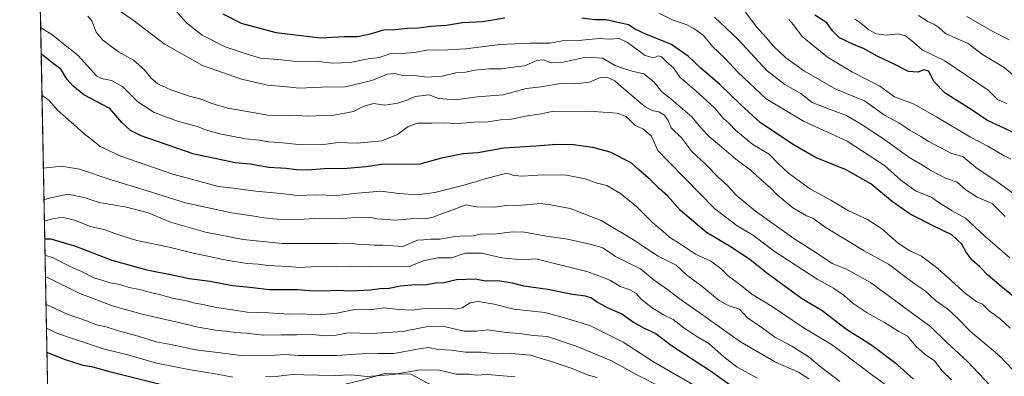
# Model space of a CAD drawing. Units: metres. Extents: x 631018 to 634515, y 4745873 to 4748252.
# Drawn here: x 631018 to 631427, y 4747585 to 4747733 of the extents above; entities that cross this region are included whole.
import ezdxf

# ---------------------------------------------------------------- set-up
doc = ezdxf.new("R2010")
doc.units = ezdxf.units.M
doc.header["$MEASUREMENT"] = 0
for name, color, linetype, lineweight in [('Arbolado forestal CxS', 92, 'Continuous', 0), ('Comarca CxS', 21, 'Continuous', 0), ('Comunidad Autónoma CxS', 142, 'Continuous', 0), ('Curva de nivel maestra', 30, 'Continuous', 30), ('Curva de nivel normal', 30, 'Continuous', 0), ('Municipio CxS', 4, 'Continuous', 0), ('Provincia CxS', 1, 'Continuous', 0)]:
    doc.layers.add(name, color=color, linetype=linetype, lineweight=lineweight)

# ---------------------------------------------------------------- blocks, each defined once
blk = doc.blocks.new('*U8')
at = {"layer": 'Arbolado forestal CxS', "color": 92, "linetype": 'Continuous', "lineweight": 0}
blk.add_polyline3d([(631432.0472999997, 4747384.2755, 861.3742000000057), (631397.8015999999, 4747401.5821, 869.2226999999986), (631366.6067000005, 4747422.799500001, 869.9551999999967), (631314.4798999998, 4747450.692299999, 881.0816999999952), (631321.8465, 4747470.2601, 868.869200000001), (631321.4329000004, 4747482.954100001, 864.6564000000071), (631315.8570999998, 4747498.020099999, 862.1340999999958), (631307.9083000004, 4747507.926300001, 861.1964000000008), (631285.9933000002, 4747517.375499999, 866.452099999995), (631242.9641000006, 4747531.217300001, 871.435500000007), (631231.9660999998, 4747537.2115, 869.9241999999941), (631220.1253000004, 4747549.5317, 863.9750000000058), (631188.5579000004, 4747582.174100001, 847.2939000000043), (631180.7949000001, 4747586.3683, 844.7488000000012), (631169.9826999997, 4747586.649499999, 843.6823000000004), (631159.9088000003, 4747583.778899999, 845.2485000000015), (631065.9623999996, 4747561.010700001, 862.1922000000051), (631030.5719999997, 4747546.926300001, 875.3144999999931), (631020.0310000004, 4748100.131800001, 691.4064000000071)], dxfattribs=at)

msp = doc.modelspace()

# ---------------------------------------------------------------- linework, layer by layer
at = {"layer": 'Arbolado forestal CxS', "color": 92, "linetype": 'Continuous', "lineweight": 0, "extrusion": (-0.007531484928470715, 0.3952671205188028, 0.9185353450856132), "elevation": 1872600.613202715, "flags": 128}
msp.add_lwpolyline([(-721360.1773538071, -4348609.962207034), (-721360.1773538071, -4348874.055390611)], dxfattribs=at)
at = {"layer": 'Arbolado forestal CxS', "color": 92, "linetype": 'Continuous', "lineweight": 0}
for points in [[(631314.4798999998, 4747450.692299999, 881.0816999999952), (631321.8465, 4747470.2601, 868.869200000001), (631321.4329000004, 4747482.954100001, 864.6564000000071), (631315.8570999998, 4747498.020099999, 862.1340999999958), (631307.9083000004, 4747507.926300001, 861.1964000000008), (631285.9933000002, 4747517.375499999, 866.452099999995), (631242.9641000006, 4747531.217300001, 871.435500000007), (631231.9660999998, 4747537.2115, 869.9241999999941), (631220.1253000004, 4747549.5317, 863.9750000000058), (631188.5579000004, 4747582.174100001, 847.2939000000043), (631180.7949000001, 4747586.3683, 844.7488000000012), (631169.9826999997, 4747586.649499999, 843.6823000000004), (631159.9088000003, 4747583.778899999, 845.2485000000015), (631065.9623999996, 4747561.010700001, 862.1922000000051), (631030.5719999997, 4747546.926300001, 875.3144999999931)], [(631314.4798999998, 4747450.692299999, 881.0816999999952), (631321.8465, 4747470.2601, 868.869200000001), (631321.4329000004, 4747482.954100001, 864.6564000000071), (631315.8570999998, 4747498.020099999, 862.1340999999958), (631307.9083000004, 4747507.926300001, 861.1964000000008), (631285.9933000002, 4747517.375499999, 866.452099999995), (631242.9641000006, 4747531.217300001, 871.435500000007), (631231.9660999998, 4747537.2115, 869.9241999999941), (631220.1253000004, 4747549.5317, 863.9750000000058), (631188.5579000004, 4747582.174100001, 847.2939000000043), (631180.7949000001, 4747586.3683, 844.7488000000012), (631169.9826999997, 4747586.649499999, 843.6823000000004), (631159.9088000003, 4747583.778899999, 845.2485000000015), (631065.9623999996, 4747561.010700001, 862.1922000000051), (631030.5719999997, 4747546.926300001, 875.3144999999931)], [(631159.9088000003, 4747583.778899999, 845.2485000000015), (631169.9826999997, 4747586.649499999, 843.6823000000004), (631180.7949000001, 4747586.3683, 844.7488000000012), (631188.5579000004, 4747582.174100001, 847.2939000000043)]]:
    msp.add_polyline3d(points, dxfattribs=at)
at = {"layer": 'Comarca CxS', "color": 21, "linetype": 'Continuous', "lineweight": 0, "flags": 128}
msp.add_lwpolyline([(634285.2720749287, 4745935.594615518), (631062.4600009962, 4745873.399982516), (631062.0999235176, 4745892.297351788), (631018.3800009963, 4748186.77998249), (632314.7776000006, 4748211.799200002), (632404.7904000002, 4748213.536399999), (633147.1497613431, 4748227.863051479), (634000.2210675057, 4748244.326451128), (634421.6700010217, 4748252.459982491), (634423.1137999998, 4748178.646700001), (634435.4526972388, 4747547.833725709), (634466.920001023, 4745939.099982514)], close=True, dxfattribs=at)
at = {"layer": 'Comunidad Autónoma CxS', "color": 142, "linetype": 'Continuous', "lineweight": 0, "flags": 128}
msp.add_lwpolyline([(634285.2720749287, 4745935.594615518), (631062.4600009962, 4745873.399982516), (631062.0999235176, 4745892.297351788), (631018.3800009963, 4748186.77998249), (632314.7776000006, 4748211.799200002), (632404.7904000002, 4748213.536399999), (633147.1497613431, 4748227.863051479), (634000.2210675057, 4748244.326451128), (634421.6700010217, 4748252.459982491), (634423.1137999998, 4748178.646700001), (634435.4526972388, 4747547.833725709), (634466.920001023, 4745939.099982514)], close=True, dxfattribs=at)
at = {"layer": 'Curva de nivel maestra', "color": 30, "linetype": 'Continuous', "lineweight": 30, "flags": 128}
for points, elevation in [([(631219.8399999999, 4747734.0801), (631210.5800000001, 4747732.640100001), (631202.1799999997, 4747732.220100001), (631195.6200000001, 4747731.090100001), (631189.1900000004, 4747730.640100001), (631183.9500000002, 4747729.960100001), (631179.4299999997, 4747729.770099999), (631174.0899999999, 4747729.3101), (631169.4299999997, 4747729.1801), (631163.8399999999, 4747727.470100001), (631158.5700000003, 4747726.4101), (631153.1299999999, 4747726.340100001), (631143.25, 4747725.850099999), (631124.8600000005, 4747728.030099999), (631110.4100000003, 4747731.920100001), (631102.9000000004, 4747735.800100001)], 775), ([(631433.0800000001, 4747616.9901), (631425.7800000003, 4747622.6801), (631420.29, 4747627.460100001), (631417.0199999996, 4747630.9101), (631413.75, 4747633.6601), (631411.3799999999, 4747636.960100001), (631409.5700000003, 4747640.280099999), (631405.3799999999, 4747644.1501), (631398.2199999997, 4747647.590100001), (631388.1200000001, 4747652.700099999), (631380.6900000004, 4747657.9301), (631371.79, 4747665.3201), (631361.1799999997, 4747671.2401), (631349, 4747676.200099999), (631339.2699999996, 4747681.850099999), (631325.7599999999, 4747690.790100001), (631317.7699999996, 4747698.210100001), (631309.04, 4747706.520099999), (631301.1600000003, 4747713.3201), (631295.9199999999, 4747718.4001), (631288.6399999997, 4747723.340100001), (631278.5599999997, 4747727.280099999), (631273.8600000005, 4747729.5601), (631271.0599999997, 4747731.4101), (631266.1299999999, 4747732.4101), (631261.8200000003, 4747733.4801), (631257.1799999997, 4747733.420100001), (631251.8200000003, 4747734.120100001)], 775), ([(631431.8399999999, 4747686.190099999), (631419.9500000002, 4747691.720100001), (631413.4500000002, 4747696.220100001), (631402.5999999996, 4747702.940099999), (631397.8499999996, 4747707.8301), (631395.75, 4747712.050100001), (631393.7199999997, 4747712.710100001), (631391.2599999999, 4747711.720100001), (631387.4299999997, 4747712.0101), (631382.0199999996, 4747714.700099999), (631374.3099999997, 4747718.3101), (631368.6699999999, 4747721.5001), (631364.8200000003, 4747723.0701), (631358.7599999999, 4747725.9901), (631355.8399999999, 4747728.850099999), (631353.4699999997, 4747732.220100001), (631348.4800000006, 4747735.390100001)], 750), ([(631389.3799999999, 4747584.300100001), (631382.75, 4747590.280099999), (631372.0899999999, 4747598.280099999), (631361.6600000003, 4747604.940099999), (631351.5899999999, 4747612.6801), (631342.9500000002, 4747617.8101), (631328.5899999999, 4747628.280099999), (631321.5300000003, 4747634.020099999), (631313.0700000003, 4747639.4901), (631303.4900000002, 4747645.170100001), (631292.7400000002, 4747654.3201), (631287.2800000003, 4747660.420100001), (631283.8499999996, 4747663.380100001), (631280.3300000001, 4747667.0101), (631275.2599999999, 4747671.300100001), (631272.2400000002, 4747674.0101), (631263.5, 4747678.4801), (631256.3300000001, 4747680.450099999), (631248.2400000002, 4747681.5801), (631241.4299999997, 4747681.6601), (631232.5999999996, 4747680.9801), (631219.4400000004, 4747680.210100001), (631208.6299999999, 4747678.210100001), (631202.4900000002, 4747677.7401), (631193.4699999997, 4747676.0001), (631184.4800000006, 4747673.550100001), (631168.7599999999, 4747673.420100001), (631162.1399999997, 4747672.4801), (631154.3099999997, 4747671.700099999), (631144.7300000006, 4747671.620100001), (631137.9800000006, 4747671.030099999), (631133.3300000001, 4747671.140100001), (631129.0199999996, 4747671.780099999), (631121.8799999999, 4747672.200099999), (631114.1200000001, 4747673.5001), (631108.0300000003, 4747674.050100001), (631090.79, 4747677.700099999), (631068.7599999999, 4747685.340100001), (631064.4400000004, 4747687.440099999), (631060.7599999999, 4747690.8101), (631055.75, 4747696.5601), (631044.9400000004, 4747702.3301), (631040.4199999999, 4747705.9901), (631038.0800000001, 4747708.6501), (631035.4199999999, 4747712.9901), (631031.7699999996, 4747715.6801), (631027.5, 4747719.2301), (631027.2856999999, 4747719.396000001)], 800), ([(631028.7511999998, 4747642.4827), (631031.29, 4747642.540100001), (631041.5599999997, 4747639.470100001), (631056.7000000002, 4747633.610099999), (631071.1399999997, 4747629.6501), (631082.3799999999, 4747627.4301), (631088.6799999997, 4747626.100099999), (631097.4500000002, 4747624.9301), (631106.6799999997, 4747623.1501), (631112.6600000003, 4747622.5601), (631122.0300000003, 4747621.4901), (631133.6600000003, 4747621.5101), (631138.7599999999, 4747621.1501), (631145.0899999999, 4747621.0001), (631149.9199999999, 4747621.200099999), (631155.7100000001, 4747620.9101), (631164.0800000001, 4747621.4001), (631168.0499999998, 4747621.920100001), (631171.7599999999, 4747622.0101), (631176.4299999997, 4747623.090100001), (631182.7599999999, 4747623.5601), (631186.4299999997, 4747623.4801), (631191.1699999999, 4747624.280099999), (631194.4000000004, 4747624.460100001), (631199.6900000004, 4747625.620100001), (631207.54, 4747625.9001), (631211.7599999999, 4747625.050100001), (631216.9100000003, 4747625.290100001), (631222.8200000003, 4747624.300100001), (631227.5300000003, 4747623.030099999), (631237.6100000005, 4747621.700099999), (631247.1399999997, 4747619.720100001), (631253.0899999999, 4747618.860099999), (631255.7599999999, 4747618.040100001), (631258.2300000006, 4747616.220100001), (631262.7599999999, 4747613.780099999), (631268.3099999997, 4747611.340100001), (631273.2100000001, 4747607.940099999), (631277.6100000005, 4747605.420100001), (631282.4100000003, 4747603.280099999), (631289.0300000003, 4747598.210100001), (631305.1900000004, 4747587.710100001), (631317.1799999997, 4747579.1801)], 825), ([(631081.0899999999, 4747580.9801), (631056.2100000001, 4747587.200099999), (631048.9400000004, 4747589.2401), (631044.7400000002, 4747590.0001), (631037.3399999999, 4747592.2501), (631029.6492, 4747595.3588)], 850)]:
    msp.add_lwpolyline(points, dxfattribs=dict(at, elevation=elevation))
at = {"layer": 'Curva de nivel normal', "color": 30, "linetype": 'Continuous', "lineweight": 0, "flags": 128}
for points, elevation in [([(631430.7199999997, 4747588.210000001), (631425.2100000001, 4747593.91), (631413.1200000001, 4747604.09), (631407.6200000001, 4747609.689999999), (631403.5099999999, 4747613.42), (631398.6299999999, 4747616.869999999), (631394.2300000006, 4747620.880000001), (631389.7599999999, 4747623.949999999), (631379.0800000001, 4747632.060000001), (631369.0199999996, 4747637.600000001), (631352.8099999997, 4747647.359999999), (631347.6799999997, 4747651.119999999), (631345.0599999997, 4747652.119999999), (631339.4000000004, 4747655.380000001), (631332.8099999997, 4747660.800000001), (631329.9500000002, 4747663.789999999), (631326.5499999998, 4747666.689999999), (631322.2300000006, 4747670.74), (631315.6900000004, 4747675.66), (631308.9600000001, 4747681.470000001), (631304.8399999999, 4747684.75), (631301.6100000005, 4747688.189999999), (631297.4400000004, 4747693.180000001), (631288.7100000001, 4747700.619999999), (631284.9699999997, 4747703.550000001), (631281.7999999998, 4747707.58), (631277.5300000003, 4747710.949999999), (631272.5899999999, 4747712.060000001), (631269.5, 4747713.130000001), (631265.6399999997, 4747714.480000001), (631260.29, 4747717.529999999), (631253.4000000004, 4747717.880000001), (631243.4900000002, 4747715.680000001), (631239.0499999998, 4747715.52), (631235.6699999999, 4747716.800000001), (631233.04, 4747716.49), (631227.8899999997, 4747714.350000001), (631222.3300000001, 4747713.58), (631218.5, 4747713.08), (631213.2000000002, 4747713.100000001), (631207.3200000003, 4747712.560000001), (631203.5099999999, 4747711.77), (631199.4100000003, 4747711.380000001), (631193.7199999997, 4747710.07), (631187.5899999999, 4747709.689999999), (631182.0499999998, 4747710.289999999), (631177.7599999999, 4747710.199999999), (631174.0899999999, 4747711.100000001), (631171.0899999999, 4747710.810000001), (631164.6399999997, 4747708.27), (631153.6100000005, 4747705.67), (631143.6399999997, 4747705.51), (631134.4699999997, 4747705.039999999), (631127.9800000006, 4747705.710000001), (631121.3200000003, 4747706.310000001), (631110.5099999999, 4747708.74), (631094.2599999999, 4747714.52), (631078.3899999997, 4747723.449999999), (631065.4500000002, 4747733.279999999), (631054.5499999998, 4747740.710000001)], 785), ([(631429.5999999996, 4747605.51), (631425.4699999997, 4747609.380000001), (631420.9800000006, 4747612.560000001), (631418.0700000003, 4747615.390000001), (631415.6900000004, 4747616.359999999), (631410.9800000006, 4747619.779999999), (631399.4800000006, 4747630.15), (631392.7400000002, 4747635.32), (631387.9400000004, 4747637.49), (631383.1399999997, 4747640.67), (631376.2199999997, 4747646.789999999), (631370.1100000005, 4747650.680000001), (631362.4400000004, 4747654.140000001), (631355.1100000005, 4747658.51), (631346.6299999999, 4747663.199999999), (631337.54, 4747669.75), (631333.4299999997, 4747673.640000001), (631329.4800000006, 4747677.67), (631322.6900000004, 4747681.67), (631315.6500000004, 4747687.460000001), (631312.8700000001, 4747690.350000001), (631310.3899999997, 4747692.630000001), (631306.9199999999, 4747696.82), (631299.0700000003, 4747703.980000001), (631292.5599999997, 4747709.470000001), (631289.7599999999, 4747713.49), (631287.0099999999, 4747715.859999999), (631284.8600000005, 4747718.100000001), (631283.54, 4747718.5), (631281.5499999998, 4747717.640000001), (631278.0099999999, 4747718.59), (631270.7400000002, 4747724.02), (631267.2400000002, 4747725.66), (631263.2999999998, 4747725.34), (631258.9800000006, 4747725.74), (631251.7599999999, 4747724.99), (631244.3499999996, 4747724.800000001), (631238.5599999997, 4747723.730000001), (631230.1900000004, 4747723.779999999), (631217.7599999999, 4747723.199999999), (631203.5, 4747721.42), (631196.0899999999, 4747720.91), (631187.2599999999, 4747720.800000001), (631183.0300000003, 4747719.980000001), (631177.5, 4747719.480000001), (631172.0300000003, 4747719.32), (631167.7599999999, 4747717.76), (631163.04, 4747717.25), (631155.5300000003, 4747715.710000001), (631148.04, 4747715.470000001), (631141.4199999999, 4747716.220000001), (631134.0800000001, 4747716.050000001), (631127.0199999996, 4747716.859999999), (631118.3899999997, 4747717.529999999), (631112.3799999999, 4747719.289999999), (631103.6399999997, 4747722.220000001), (631094.1799999997, 4747727.09), (631087.6399999997, 4747732.210000001), (631082.1200000001, 4747738.359999999)], 780), ([(631423.5, 4747579.369999999), (631411.8200000003, 4747591.560000001), (631403.1399999997, 4747599.680000001), (631396.6399999997, 4747606.039999999), (631387.9500000002, 4747612.33), (631371.6600000003, 4747624.470000001), (631361.3600000005, 4747630.08), (631355.7199999997, 4747632.289999999), (631349.79, 4747636.289999999), (631339.8200000003, 4747642.730000001), (631323.8700000001, 4747654.029999999), (631315.7699999996, 4747660.680000001), (631312.3399999999, 4747664.470000001), (631308.3099999997, 4747668.15), (631303.1399999997, 4747673.5), (631297.3600000005, 4747678.810000001), (631293.2599999999, 4747684.279999999), (631288.7999999998, 4747688.58), (631287.6600000003, 4747691.58), (631286.0199999996, 4747693.890000001), (631283.7199999997, 4747695.289999999), (631281.4000000004, 4747695.640000001), (631278.0199999996, 4747697.27), (631272.6500000004, 4747701.9), (631268.2000000002, 4747705.57), (631265.4500000002, 4747708.100000001), (631262.1900000004, 4747709.58), (631259.3700000001, 4747709.470000001), (631254.9400000004, 4747707.560000001), (631248.9900000002, 4747706.9), (631242.8300000001, 4747706.960000001), (631234.7400000002, 4747705.57), (631228.6600000003, 4747704.949999999), (631219.0300000003, 4747702.359999999), (631208.3600000005, 4747701.4), (631199.2199999997, 4747700.199999999), (631192.2000000002, 4747700.76), (631188.4199999999, 4747702.33), (631182.5700000003, 4747701.65), (631179.4699999997, 4747700.199999999), (631175.4299999997, 4747698.84), (631170.0199999996, 4747698.07), (631165.3099999997, 4747698.699999999), (631161.0300000003, 4747697.52), (631156.9400000004, 4747695.380000001), (631148.7999999998, 4747693.91), (631137.7699999996, 4747693.5), (631133.7300000006, 4747693.75), (631129.9900000002, 4747693.609999999), (631121.3499999996, 4747693.92), (631115.2000000002, 4747694.960000001), (631104.8200000003, 4747696.789999999), (631097.7000000002, 4747698.789999999), (631094.0800000001, 4747700.32), (631088.8200000003, 4747701.730000001), (631081.0899999999, 4747704.33), (631075.6799999997, 4747706.930000001), (631072.9299999997, 4747709.17), (631070.1799999997, 4747712.66), (631065.5599999997, 4747716.74), (631059.4299999997, 4747720.15), (631052.8499999996, 4747724.980000001), (631050.1100000005, 4747728.34), (631048.2800000003, 4747733.050000001), (631046.6200000001, 4747734.930000001)], 790), ([(631283.7599999999, 4747736.26), (631289.7000000002, 4747733.25), (631295.0599999997, 4747731.529999999), (631298.5300000003, 4747729.75), (631302.2199999997, 4747726.859999999), (631306.0700000003, 4747722.41), (631311.1799999997, 4747717.529999999), (631316.5899999999, 4747711.5), (631328.3200000003, 4747700.57), (631343.7599999999, 4747691.33), (631361.8499999996, 4747683.100000001), (631377.4500000002, 4747672.91), (631384.1399999997, 4747666.82), (631390.3300000001, 4747662.449999999), (631396.7999999998, 4747659.82), (631400.3499999996, 4747657.380000001), (631405.5199999996, 4747654.210000001), (631411, 4747651.140000001), (631419.1600000003, 4747643.539999999), (631429.3799999999, 4747634.689999999)], 770), ([(631306.8600000005, 4747734.58), (631316.5199999996, 4747725.449999999), (631328.75, 4747712.300000001), (631336.0599999997, 4747706.52), (631342.6600000003, 4747702.84), (631347.4000000004, 4747699.17), (631354.5800000001, 4747696.350000001), (631361.6900000004, 4747693.76), (631368.1200000001, 4747689.800000001), (631376.5899999999, 4747684.350000001), (631387.9800000006, 4747676.180000001), (631393.1299999999, 4747673.109999999), (631396.5899999999, 4747670.83), (631402.7300000006, 4747667.720000001), (631407.5300000003, 4747666.100000001), (631411.1600000003, 4747662.9), (631415.9000000004, 4747659.800000001), (631422.0800000001, 4747657.24), (631427.5599999997, 4747651.810000001)], 765), ([(631319.6200000001, 4747736.710000001), (631324.4699999997, 4747730.439999999), (631328.2000000002, 4747726.27), (631331.2999999998, 4747722.470000001), (631336.4400000004, 4747717.699999999), (631344.2599999999, 4747712.100000001), (631357.2100000001, 4747704.59), (631369.0700000003, 4747699.74), (631377.4299999997, 4747693.880000001), (631383.4100000003, 4747690.630000001), (631387.9000000004, 4747687.67), (631392.4900000002, 4747685.07), (631395.5800000001, 4747683.060000001), (631405.1900000004, 4747677.980000001), (631409.8799999999, 4747676.699999999), (631415.2800000003, 4747672.16), (631424.6399999997, 4747665.880000001), (631440.2400000002, 4747654.619999999)], 760), ([(631365.0899999999, 4747733.74), (631367.6399999997, 4747732.029999999), (631370.9600000001, 4747729.279999999), (631373.9800000006, 4747727.58), (631378.0899999999, 4747727.060000001), (631383.0899999999, 4747727.550000001), (631386.1399999997, 4747726.75), (631389.5700000003, 4747724.060000001), (631393.0999999996, 4747721.01), (631402.4400000004, 4747716.380000001), (631420.4800000006, 4747704.17), (631424.2999999998, 4747700.390000001), (631428.1399999997, 4747698.65)], 745), ([(631433.3899999997, 4747708.300000001), (631427.0199999996, 4747713.600000001), (631418.1600000003, 4747719.060000001), (631412.1799999997, 4747723.59), (631406.9800000006, 4747725.76), (631402.79, 4747727.800000001), (631399.9100000003, 4747730.199999999), (631397.8200000003, 4747731.619999999), (631395.4400000004, 4747732.720000001), (631391.54, 4747735.210000001)], 740), ([(631429.1799999997, 4747725.07), (631422.4199999999, 4747728.600000001), (631411.5700000003, 4747734.83)], 735), ([(631405.2400000002, 4747583.960000001), (631401.3200000003, 4747587.800000001), (631398.1600000003, 4747591.880000001), (631394.3499999996, 4747594.51), (631390.3899999997, 4747597.980000001), (631387, 4747602.100000001), (631383.2999999998, 4747604.039999999), (631377.4400000004, 4747607.810000001), (631370.1799999997, 4747611.800000001), (631364.4299999997, 4747615.67), (631360.7100000001, 4747618.960000001), (631356.1799999997, 4747622.09), (631349.4699999997, 4747625.730000001), (631331.5499999998, 4747637.480000001), (631322.6699999999, 4747644.24), (631316.29, 4747647.859999999), (631306.8200000003, 4747655.07), (631294.7000000002, 4747667.609999999), (631287.54, 4747674.779999999), (631283.2699999996, 4747679.26), (631280.6399999997, 4747685.100000001), (631277.0599999997, 4747688.16), (631273.7300000006, 4747689.640000001), (631270.1100000005, 4747693.350000001), (631266.3600000005, 4747694.619999999), (631254.5700000003, 4747695.5), (631239.4500000002, 4747695.34), (631234.0999999996, 4747694.279999999), (631229.1200000001, 4747693.619999999), (631222.6100000005, 4747692.24), (631218.0099999999, 4747691.92), (631212.8300000001, 4747691.08), (631207.0700000003, 4747690.980000001), (631200.3399999999, 4747690.460000001), (631194.1699999999, 4747690.720000001), (631189.29, 4747690.58), (631183.5800000001, 4747690.59), (631179.6200000001, 4747689.199999999), (631175.1699999999, 4747685.9), (631168.6900000004, 4747683.27), (631158.4299999997, 4747682.210000001), (631150.4100000003, 4747682.539999999), (631144.6900000004, 4747681.75), (631135.5999999996, 4747681.560000001), (631126.1699999999, 4747682.51), (631121.6100000005, 4747682.850000001), (631117.75, 4747683.480000001), (631112.0899999999, 4747684.09), (631101.4299999997, 4747686.15), (631096, 4747687.619999999), (631092.2400000002, 4747689.130000001), (631084.3300000001, 4747691.24), (631074.2199999997, 4747694.960000001), (631067.4800000006, 4747699.350000001), (631061.1799999997, 4747705.58), (631056.4699999997, 4747708.26), (631052.3600000005, 4747709.029999999), (631050.2100000001, 4747710.140000001), (631042.6299999999, 4747718.59), (631031.7000000002, 4747727.32), (631027.0790999997, 4747730.237600001)], 795), ([(631429.8899999997, 4747675.65), (631427.0599999997, 4747676.939999999), (631420.3600000005, 4747680.939999999), (631413.1600000003, 4747684.74), (631399.1299999999, 4747692.970000001), (631389.6799999997, 4747698.4), (631381.6100000005, 4747701.52), (631375.5099999999, 4747705.930000001), (631364.1200000001, 4747711.76), (631353.75, 4747717.92), (631343.1600000003, 4747726.52), (631339.6299999999, 4747731.300000001), (631337.6699999999, 4747733.51)], 755), ([(631378.6399999997, 4747581.33), (631371.0199999996, 4747586.930000001), (631360.6799999997, 4747594.859999999), (631355.3600000005, 4747598.630000001), (631343.6600000003, 4747605.710000001), (631330.7599999999, 4747614.390000001), (631322.3899999997, 4747619.600000001), (631317.3600000005, 4747623.560000001), (631312.4600000001, 4747627.199999999), (631309.6399999997, 4747630.130000001), (631305.3700000001, 4747633.220000001), (631298.9900000002, 4747636.220000001), (631292.3200000003, 4747640.619999999), (631288.0899999999, 4747643.25), (631285.4299999997, 4747645.680000001), (631281.2000000002, 4747649.130000001), (631274.5199999996, 4747655.869999999), (631267.7800000003, 4747661.359999999), (631262.0700000003, 4747664.630000001), (631257.7599999999, 4747665.75), (631253.0899999999, 4747667.430000001), (631245.4299999997, 4747668.91), (631235.7599999999, 4747669.119999999), (631227.0899999999, 4747668.480000001), (631223.54, 4747668.789999999), (631220.5499999998, 4747669.789999999), (631212.5800000001, 4747667.66), (631202.3399999999, 4747664.66), (631190.7400000002, 4747661.810000001), (631183.3799999999, 4747660.850000001), (631175.7599999999, 4747661.32), (631168.3499999996, 4747662.34), (631158.6900000004, 4747661.5), (631149.9800000006, 4747660.58), (631141.3200000003, 4747660.730000001), (631133.9800000006, 4747660.52), (631126.8300000001, 4747661.310000001), (631116.4000000004, 4747662.27), (631106.9500000002, 4747663.550000001), (631100.8600000005, 4747664.199999999), (631081.9900000002, 4747669.310000001), (631060.3799999999, 4747676.82), (631051.8300000001, 4747680.92), (631048.0499999998, 4747683.930000001), (631045.2199999997, 4747685.91), (631040.7999999998, 4747690.039999999), (631034.0099999999, 4747695.939999999), (631030.5999999996, 4747699.91), (631027.6152999997, 4747702.098400001)], 805), ([(631358.8399999999, 4747583.359999999), (631350.6500000004, 4747589.480000001), (631346.1600000003, 4747593.430000001), (631343.1100000005, 4747595.380000001), (631338.9400000004, 4747598), (631331.9299999997, 4747601.77), (631326.0199999996, 4747605.99), (631320.4800000006, 4747609.720000001), (631317.2000000002, 4747613.310000001), (631312.4800000006, 4747614.869999999), (631308.79, 4747616.9), (631301.6799999997, 4747622.789999999), (631295.2100000001, 4747627.640000001), (631290.8899999997, 4747631.58), (631283.4500000002, 4747635.33), (631273.1699999999, 4747642.08), (631259.8099999997, 4747650.09), (631246.8700000001, 4747655.100000001), (631238.79, 4747656.600000001), (631234.5300000003, 4747657.24), (631226.7800000003, 4747656.5), (631220.5099999999, 4747656.359999999), (631215.5700000003, 4747655.720000001), (631207.9699999997, 4747655.800000001), (631203.7599999999, 4747656.699999999), (631189.9600000001, 4747651.539999999), (631187.6299999999, 4747651), (631183.9000000004, 4747651.050000001), (631174.3799999999, 4747650.32), (631166.7599999999, 4747650.9), (631163.4299999997, 4747651.480000001), (631160.0899999999, 4747651.279999999), (631157.2000000002, 4747651.34), (631151.5800000001, 4747650.800000001), (631142.8799999999, 4747651.140000001), (631136.4299999997, 4747650.630000001), (631126.6799999997, 4747650.619999999), (631119.75, 4747651.220000001), (631114.8799999999, 4747652.119999999), (631106.2999999998, 4747653.300000001), (631087.1699999999, 4747657.52), (631070.9199999999, 4747662.59), (631056.4100000003, 4747666.970000001), (631043.2599999999, 4747671.380000001), (631035.7599999999, 4747672.720000001), (631028.1922000004, 4747671.822100001)], 810), ([(631345.9500000002, 4747584.369999999), (631341.7100000001, 4747587.140000001), (631332.1500000004, 4747591.390000001), (631317.5599999997, 4747599.800000001), (631300.4400000004, 4747612.01), (631292.1299999999, 4747617.710000001), (631287.3200000003, 4747621.449999999), (631281.7300000006, 4747625.4), (631276.1299999999, 4747630.119999999), (631271.5700000003, 4747632.230000001), (631265.7999999998, 4747635.199999999), (631260.4199999999, 4747638.859999999), (631255.7100000001, 4747640.199999999), (631245.0800000001, 4747642.57), (631236.8799999999, 4747643.67), (631227.9100000003, 4747645.289999999), (631222.9800000006, 4747645.5), (631216.3700000001, 4747644.630000001), (631209.6900000004, 4747644.529999999), (631205.9699999997, 4747643.619999999), (631203.4400000004, 4747643.75), (631199.2199999997, 4747643.5), (631192.8600000005, 4747642.439999999), (631188.7800000003, 4747642.350000001), (631186.0599999997, 4747642.060000001), (631183.5999999996, 4747642), (631177.4900000002, 4747639.4), (631169.1200000001, 4747639.869999999), (631165.5099999999, 4747639.880000001), (631161.8399999999, 4747640.210000001), (631158.4000000004, 4747640.32), (631155.6200000001, 4747640.779999999), (631150.2400000002, 4747640.58), (631137.5499999998, 4747640.66), (631127.5099999999, 4747640.609999999), (631111.0899999999, 4747642.300000001), (631095.4800000006, 4747645.289999999), (631080.9900000002, 4747649.460000001), (631071.7599999999, 4747653.359999999), (631062.7699999996, 4747655.720000001), (631051.4299999997, 4747657.58), (631045.0899999999, 4747659.710000001), (631038.4299999997, 4747661.029999999), (631033.7400000002, 4747660.15), (631029.7000000002, 4747659.189999999), (631028.4457, 4747658.520400001)], 815), ([(631324.7000000002, 4747584.66), (631316.3099999997, 4747589.289999999), (631310.6799999997, 4747593.560000001), (631304.4800000006, 4747599.060000001), (631299.4800000006, 4747602.060000001), (631294.04, 4747605.619999999), (631289.6699999999, 4747609.100000001), (631285.6200000001, 4747611.050000001), (631280.9600000001, 4747613.850000001), (631276.5099999999, 4747617.42), (631274.1200000001, 4747620), (631271.4199999999, 4747621.439999999), (631267.7199999997, 4747622.76), (631263.7199999997, 4747625.24), (631259.8899999997, 4747626.810000001), (631253.8799999999, 4747628.960000001), (631232.7100000001, 4747634.289999999), (631226.9199999999, 4747633.83), (631218.5199999996, 4747634.66), (631210.1100000005, 4747636.619999999), (631203.3499999996, 4747636.560000001), (631197.6600000003, 4747634.699999999), (631191.7800000003, 4747634.619999999), (631185.8300000001, 4747633.350000001), (631179.7599999999, 4747630.960000001), (631163.1900000004, 4747631.08), (631155.7699999996, 4747631.25), (631150.0700000003, 4747630.960000001), (631141.6799999997, 4747631.050000001), (631134.6100000005, 4747630.699999999), (631129.7699999996, 4747631.07), (631121.3399999999, 4747631.41), (631117.4299999997, 4747631.99), (631112.75, 4747632.300000001), (631104.0599999997, 4747633.689999999), (631096.4699999997, 4747635.380000001), (631090.8899999997, 4747636.460000001), (631080.4699999997, 4747639.08), (631067.0099999999, 4747641.859999999), (631058.5499999998, 4747644.42), (631053.9299999997, 4747646.25), (631047.7300000006, 4747647.680000001), (631041.1699999999, 4747650.34), (631036.0800000001, 4747651.539999999), (631031.4600000001, 4747650.74), (631028.6109999996, 4747649.8411)], 820), ([(631028.8795999996, 4747635.7446), (631032.2400000002, 4747634.710000001), (631039.0499999998, 4747631.15), (631044.0899999999, 4747628.949999999), (631049.1900000004, 4747626.4), (631052.4699999997, 4747625.42), (631055.9000000004, 4747624.26), (631059.9400000004, 4747623.640000001), (631063.8200000003, 4747622.350000001), (631068.1600000003, 4747621.49), (631073.1299999999, 4747620.100000001), (631076.4900000002, 4747619.42), (631081.6399999997, 4747617.880000001), (631087.0599999997, 4747616.970000001), (631091.2800000003, 4747615.83), (631094.4100000003, 4747615.26), (631100.0199999996, 4747614.02), (631106.8600000005, 4747613.119999999), (631112.8300000001, 4747612.119999999), (631121.6699999999, 4747611.779999999), (631130.2599999999, 4747611.220000001), (631135.9199999999, 4747611.350000001), (631141.3700000001, 4747611.039999999), (631145.5199999996, 4747611.279999999), (631150.0700000003, 4747611.67), (631157.3499999996, 4747613.15), (631163.7599999999, 4747613.09), (631169.7599999999, 4747613.939999999), (631175.7599999999, 4747613.15), (631181.4900000002, 4747612.869999999), (631186.2400000002, 4747613.630000001), (631191.0800000001, 4747613.41), (631195.6600000003, 4747613.810000001), (631199.4299999997, 4747613.310000001), (631202.0899999999, 4747613.890000001), (631205.4299999997, 4747616.02), (631208.75, 4747616.52), (631215.3700000001, 4747615.380000001), (631223.4900000002, 4747613.369999999), (631236.4100000003, 4747611.9), (631244.4900000002, 4747609.76), (631255.1100000005, 4747606.529999999), (631268.8799999999, 4747599.66), (631281.5499999998, 4747591.460000001), (631305.5099999999, 4747577.66)], 830), ([(631292.8200000003, 4747576.75), (631275.4400000004, 4747585.689999999), (631263.7599999999, 4747592), (631249.4500000002, 4747598.029999999), (631237.5099999999, 4747602.039999999), (631231.7199999997, 4747602.470000001), (631225.8600000005, 4747603.199999999), (631220.4199999999, 4747603.600000001), (631212.7599999999, 4747604.76), (631208.04, 4747604.220000001), (631202.9400000004, 4747604.16), (631195.1900000004, 4747605.960000001), (631188.5199999996, 4747606.220000001), (631177.3899999997, 4747604.050000001), (631164.4199999999, 4747603.24), (631154.7599999999, 4747603.460000001), (631149.8200000003, 4747602.539999999), (631145.3300000001, 4747602.279999999), (631138.4900000002, 4747602.9), (631133.3099999997, 4747602.67), (631126.9600000001, 4747602.75), (631119.6399999997, 4747602.539999999), (631112.4299999997, 4747603.359999999), (631107.7599999999, 4747603.600000001), (631104.0899999999, 4747604.16), (631100.4400000004, 4747604.42), (631092.4900000002, 4747605.82), (631083.7800000003, 4747608.01), (631069.1900000004, 4747611.279999999), (631057.3899999997, 4747614.59), (631043.2800000003, 4747619.859999999), (631030.1699999999, 4747626.41), (631029.051, 4747626.7533)], 835), ([(631258.0700000003, 4747585.039999999), (631254.4199999999, 4747585.930000001), (631247.8099999997, 4747588.720000001), (631242.7999999998, 4747590.380000001), (631239.2199999997, 4747591.680000001), (631234.4299999997, 4747592.980000001), (631230.4299999997, 4747594.26), (631222.5800000001, 4747594.9), (631216.3799999999, 4747594.859999999), (631209.9000000004, 4747595.470000001), (631203.4000000004, 4747595.460000001), (631197.6600000003, 4747596.27), (631192.0899999999, 4747596.539999999), (631188.0899999999, 4747597.430000001), (631185.0899999999, 4747597.08), (631173.7599999999, 4747594.960000001), (631167.0300000003, 4747594.960000001), (631160.25, 4747594.84), (631150.0099999999, 4747594.09), (631134.1399999997, 4747594.16), (631128.5800000001, 4747594.49), (631122.3700000001, 4747594.039999999), (631111, 4747593.960000001), (631101.7400000002, 4747595.220000001), (631091.4299999997, 4747596.5), (631081.0899999999, 4747598.630000001), (631075.0899999999, 4747599.76), (631067.5499999998, 4747602.109999999), (631059.3399999999, 4747604.350000001), (631054.2400000002, 4747606.01), (631050.2199999997, 4747606.880000001), (631046.5199999996, 4747608.289999999), (631038.0199999996, 4747611.26), (631031.2400000002, 4747614.49), (631029.2675999999, 4747615.382999999)], 840), ([(631106.8799999999, 4747585.09), (631100.4299999997, 4747586.41), (631089.2800000003, 4747588.119999999), (631075.1500000004, 4747590.99), (631063.2199999997, 4747594.380000001), (631053.6399999997, 4747596.779999999), (631034.0300000003, 4747603.27), (631029.4565000003, 4747605.468499999)], 845), ([(631224.0199999996, 4747585.26), (631212.6500000004, 4747586.24), (631207.9100000003, 4747586), (631205.1100000005, 4747586.350000001), (631199.6399999997, 4747586.380000001), (631192.6600000003, 4747588.09), (631184.5800000001, 4747588.220000001), (631173.4699999997, 4747586.279999999), (631162.6200000001, 4747585.380000001), (631155.9400000004, 4747586.07), (631149.3799999999, 4747585.76), (631142.4299999997, 4747586.01), (631136.2999999998, 4747586.039999999), (631131.4600000001, 4747586.25), (631125.8200000003, 4747585.480000001), (631120.4299999997, 4747585.359999999)], 845)]:
    msp.add_lwpolyline(points, dxfattribs=dict(at, elevation=elevation))
at = {"layer": 'Municipio CxS', "color": 4, "linetype": 'Continuous', "lineweight": 0, "flags": 128}
msp.add_lwpolyline([(634285.2720749287, 4745935.594615518), (631062.4600009962, 4745873.399982516), (631062.0999235176, 4745892.297351788), (631018.3800009963, 4748186.77998249), (632314.7776000006, 4748211.799200002), (632404.7904000002, 4748213.536399999), (633147.1497613431, 4748227.863051479), (634000.2210675057, 4748244.326451128), (634421.6700010217, 4748252.459982491), (634423.1137999998, 4748178.646700001), (634435.4526972388, 4747547.833725709), (634466.920001023, 4745939.099982514)], close=True, dxfattribs=at)
at = {"layer": 'Provincia CxS', "color": 1, "linetype": 'Continuous', "lineweight": 0, "flags": 128}
msp.add_lwpolyline([(634285.2720749287, 4745935.594615518), (631062.4600009962, 4745873.399982516), (631062.0999235176, 4745892.297351788), (631018.3800009963, 4748186.77998249), (632314.7776000006, 4748211.799200002), (632404.7904000002, 4748213.536399999), (633147.1497613431, 4748227.863051479), (634000.2210675057, 4748244.326451128), (634421.6700010217, 4748252.459982491), (634423.1137999998, 4748178.646700001), (634435.4526972388, 4747547.833725709), (634466.920001023, 4745939.099982514)], close=True, dxfattribs=at)

# ---------------------------------------------------------------- block references
at = {"layer": 'Arbolado forestal CxS', "color": 92, "linetype": 'Continuous', "lineweight": 0}
msp.add_blockref('*U8', (0, 0), dxfattribs=at)

doc.saveas('drawing.dxf')
